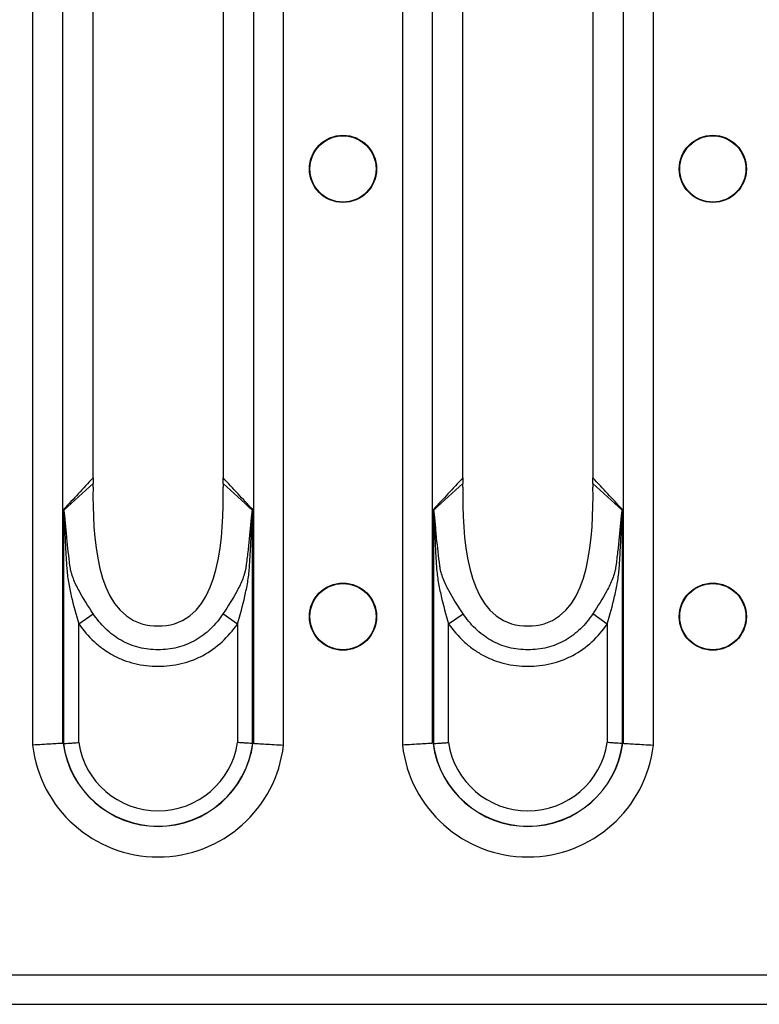
# Model space of a CAD drawing. Units: millimetres. Extents: x 15 to 2503, y -9 to 1426.
# Drawn here: x 902 to 947, y 1125 to 1185 of the extents above; entities that cross this region are included whole.
import ezdxf

# ---------------------------------------------------------------- set-up
doc = ezdxf.new("R2010")
doc.units = ezdxf.units.MM
doc.linetypes.add('SLD-Сплошная', pattern=[0])

msp = doc.modelspace()

# ---------------------------------------------------------------- linework, layer by layer
at = {"color": 7, "linetype": 'SLD-Сплошная'}
for p, q in [((902.367, 1244.637), (902.367, 1140.854)), ((917.785, 1140.854), (917.785, 1244.637)), ((925.087, 1244.637), (925.087, 1140.854)), ((940.505, 1140.854), (940.505, 1244.637)), ((904.222, 1140.968), (904.222, 1244.523)), ((915.931, 1244.523), (915.931, 1140.968)), ((926.942, 1140.968), (926.942, 1244.523)), ((938.651, 1244.523), (938.651, 1140.968)), ((906.084, 1157.533), (906.084, 1227.957)), ((914.069, 1227.957), (914.069, 1157.533)), ((928.804, 1157.533), (928.804, 1227.957)), ((936.789, 1227.957), (936.789, 1157.533)), ((904.272, 1155.333), (904.272, 1140.949)), ((915.881, 1140.949), (915.881, 1155.333)), ((926.992, 1155.333), (926.992, 1140.949)), ((938.601, 1140.949), (938.601, 1155.333)), ((905.199, 1148.303), (906.091, 1148.927)), ((914.954, 1148.291), (914.061, 1148.914)), ((927.919, 1148.303), (928.811, 1148.927)), ((937.674, 1148.291), (936.781, 1148.914)), ((905.199, 1141.015), (905.199, 1148.303)), ((914.954, 1148.291), (914.954, 1141.015)), ((927.919, 1141.015), (927.919, 1148.303)), ((937.674, 1148.291), (937.674, 1141.015)), ((717.796, 1126.745), (1715.796, 1126.745)), ((717.796, 1124.935), (1715.796, 1124.935))]:
    msp.add_line(p, q, dxfattribs=at)
for centre, radius in [((921.436, 1176.245), 2.063), ((921.436, 1176.245), 2.033), ((944.156, 1176.245), 2.063), ((944.156, 1176.245), 2.033), ((921.436, 1148.745), 2.063), ((921.436, 1148.745), 2.033), ((944.156, 1148.745), 2.063), ((944.156, 1148.745), 2.033)]:
    msp.add_circle(centre, radius, dxfattribs=at)
for centre, radius, start, end in [((903.538, 1155.623), 0.825, 334.26551, 335.81671), ((916.615, 1155.623), 0.825, 204.18311, 205.7349), ((926.258, 1155.623), 0.825, 334.26551, 335.81671), ((939.335, 1155.623), 0.825, 204.18311, 205.7349), ((910.076, 1141.745), 7.76, 186.59794, 353.40206), ((910.076, 1141.745), 5.881, 187.67699, 352.32301), ((910.076, 1141.745), 5.872, 187.75902, 352.24098), ((910.076, 1141.745), 4.932, 188.51891, 351.48109), ((932.796, 1141.745), 7.76, 186.59794, 353.40206), ((932.796, 1141.745), 5.881, 187.67699, 352.32301), ((932.796, 1141.745), 5.872, 187.75902, 352.24098), ((932.796, 1141.745), 4.932, 188.51891, 351.48109)]:
    msp.add_arc(centre, radius, start, end, dxfattribs=at)
for centre, major_axis, ratio, start_param, end_param in [((904.468, 1157.533), (0, 4), 0.404026, 4.648395, 4.712389), ((915.685, 1157.533), (0, 4), 0.404026, 1.570796, 1.634793), ((927.188, 1157.533), (0, 4), 0.404026, 4.648395, 4.712389), ((938.405, 1157.533), (0, 4), 0.404026, 1.570796, 1.634793), ((907.062, 1141.745), (3.346, 0), 0.434114, 3.713089, 3.718881), ((913.091, 1141.745), (3.346, 0), 0.434114, 5.705897, 5.711689), ((929.782, 1141.745), (3.346, 0), 0.434114, 3.713089, 3.718881), ((935.811, 1141.745), (3.346, 0), 0.434114, 5.705897, 5.711689)]:
    msp.add_ellipse(centre, major_axis=major_axis, ratio=ratio, start_param=start_param, end_param=end_param, dxfattribs=at)
for points, knots in [([(906.081, 1157.278), (905.776, 1156.945), (905.471, 1156.615), (905.166, 1156.287), (904.868, 1155.967), (904.57, 1155.649), (904.272, 1155.333)], [0.000009541, 0.000009541, 0.000009541, 0.000009541, 0.002644948, 0.002644948, 0.002644948, 0.005215212, 0.005215212, 0.005215212, 0.005215212]), ([(906.081, 1157.278), (906.08, 1157.219), (906.077, 1157.099), (906.078, 1156.981), (906.079, 1156.921)], [0, 0, 0, 0, 0.494196, 1, 1, 1, 1]), ([(915.881, 1155.333), (915.879, 1155.336), (915.876, 1155.338), (915.874, 1155.341), (915.578, 1155.655), (915.282, 1155.97), (914.987, 1156.287), (914.682, 1156.615), (914.377, 1156.945), (914.072, 1157.278)], [0, 0, 0, 0, 0.000021069, 0.000021069, 0.000021069, 0.00257027, 0.00257027, 0.00257027, 0.005205681, 0.005205681, 0.005205681, 0.005205681]), ([(914.074, 1156.921), (914.075, 1156.981), (914.076, 1157.099), (914.073, 1157.219), (914.072, 1157.278)], [0, 0, 0, 0, 0.505782, 1, 1, 1, 1]), ([(928.801, 1157.278), (928.496, 1156.945), (928.191, 1156.615), (927.886, 1156.287), (927.588, 1155.967), (927.29, 1155.649), (926.992, 1155.333)], [0.000009541, 0.000009541, 0.000009541, 0.000009541, 0.002644948, 0.002644948, 0.002644948, 0.005215212, 0.005215212, 0.005215212, 0.005215212]), ([(928.801, 1157.278), (928.8, 1157.219), (928.797, 1157.099), (928.798, 1156.981), (928.799, 1156.921)], [0, 0, 0, 0, 0.4941959, 1, 1, 1, 1]), ([(938.601, 1155.333), (938.599, 1155.336), (938.596, 1155.338), (938.594, 1155.341), (938.298, 1155.655), (938.002, 1155.97), (937.707, 1156.287), (937.402, 1156.615), (937.097, 1156.945), (936.792, 1157.278)], [0, 0, 0, 0, 0.000021069, 0.000021069, 0.000021069, 0.00257027, 0.00257027, 0.00257027, 0.005205681, 0.005205681, 0.005205681, 0.005205681]), ([(936.794, 1156.921), (936.795, 1156.981), (936.796, 1157.099), (936.793, 1157.219), (936.792, 1157.278)], [0, 0, 0, 0, 0.505782, 1, 1, 1, 1]), ([(906.079, 1156.702), (906.05, 1153.75), (906.275, 1148.127), (913.878, 1148.127), (914.103, 1153.75), (914.074, 1156.702)], [0.0206402, 0.0206402, 0.0206402, 0.0206402, 0.4525798, 0.5474202, 0.9793598, 0.9793598, 0.9793598, 0.9793598]), ([(928.799, 1156.702), (928.77, 1153.75), (928.995, 1148.127), (936.598, 1148.127), (936.823, 1153.75), (936.794, 1156.702)], [0.0206402, 0.0206402, 0.0206402, 0.0206402, 0.4525798, 0.5474202, 0.9793598, 0.9793598, 0.9793598, 0.9793598]), ([(904.281, 1155.265), (904.278, 1155.283), (904.276, 1155.301), (904.274, 1155.319), (904.273, 1155.323), (904.272, 1155.328), (904.272, 1155.333)], [0, 0, 0, 0, 0.00005679611, 0.00005679611, 0.00005679611, 0.00007205845, 0.00007205845, 0.00007205845, 0.00007205845]), ([(904.29, 1155.285), (904.285, 1155.298), (904.28, 1155.31), (904.276, 1155.323), (904.274, 1155.326), (904.273, 1155.33), (904.272, 1155.333)], [0, 0, 0, 0, 0.00005396837, 0.00005396837, 0.00005396837, 0.0000678149, 0.0000678149, 0.0000678149, 0.0000678149]), ([(904.281, 1155.265), (904.286, 1155.23), (904.288, 1155.193), (904.293, 1155.121), (904.295, 1155.084), (904.301, 1154.974), (904.305, 1154.901), (904.315, 1154.681), (904.321, 1154.535), (904.339, 1154.095), (904.352, 1153.801), (904.379, 1153.214), (904.393, 1152.92), (904.425, 1152.334), (904.441, 1152.04), (904.483, 1151.455), (904.52, 1151.165), (904.619, 1150.586), (904.679, 1150.299), (904.877, 1149.44), (905.033, 1148.872), (905.199, 1148.303)], [0, 0, 0, 0, 0.015625, 0.015625, 0.03125, 0.03125, 0.0625, 0.0625, 0.125, 0.125, 0.25, 0.25, 0.375, 0.375, 0.5, 0.5, 0.625, 0.625, 0.75, 0.75, 1, 1, 1, 1]), ([(904.663, 1151.874), (904.589, 1152.446), (904.526, 1153.018), (904.443, 1153.876), (904.417, 1154.163), (904.378, 1154.591), (904.364, 1154.733), (904.342, 1154.945), (904.335, 1155.016), (904.321, 1155.12), (904.316, 1155.155), (904.305, 1155.222), (904.3, 1155.256), (904.29, 1155.285)], [0, 0, 0, 0, 0.5, 0.5, 0.75, 0.75, 0.875, 0.875, 0.9375, 0.9375, 0.96875, 0.96875, 1, 1, 1, 1]), ([(914.954, 1148.291), (915.119, 1148.86), (915.275, 1149.428), (915.471, 1150.287), (915.531, 1150.575), (915.629, 1151.152), (915.666, 1151.442), (915.708, 1152.029), (915.725, 1152.324), (915.758, 1152.912), (915.773, 1153.207), (915.8, 1153.795), (915.813, 1154.09), (915.832, 1154.532), (915.838, 1154.679), (915.848, 1154.899), (915.852, 1154.973), (915.858, 1155.083), (915.86, 1155.119), (915.865, 1155.192), (915.867, 1155.229), (915.872, 1155.265)], [0, 0, 0, 0, 0.25, 0.25, 0.375, 0.375, 0.5, 0.5, 0.625, 0.625, 0.75, 0.75, 0.875, 0.875, 0.9375, 0.9375, 0.96875, 0.96875, 0.984375, 0.984375, 1, 1, 1, 1]), ([(915.863, 1155.285), (915.853, 1155.256), (915.848, 1155.222), (915.836, 1155.154), (915.832, 1155.119), (915.818, 1155.013), (915.81, 1154.943), (915.788, 1154.729), (915.775, 1154.586), (915.735, 1154.156), (915.708, 1153.869), (915.652, 1153.294), (915.621, 1153.007), (915.572, 1152.576), (915.555, 1152.432), (915.519, 1152.145), (915.502, 1152.002), (915.481, 1151.858)], [0, 0, 0, 0, 0.03125, 0.03125, 0.0625, 0.0625, 0.125, 0.125, 0.25, 0.25, 0.5, 0.5, 0.75, 0.75, 0.875, 0.875, 1, 1, 1, 1]), ([(915.863, 1155.285), (915.868, 1155.298), (915.873, 1155.31), (915.877, 1155.323), (915.879, 1155.326), (915.88, 1155.33), (915.881, 1155.333)], [0, 0, 0, 0, 0.0000539949, 0.0000539949, 0.0000539949, 0.00006784147, 0.00006784147, 0.00006784147, 0.00006784147]), ([(915.872, 1155.265), (915.875, 1155.283), (915.877, 1155.301), (915.879, 1155.319), (915.88, 1155.323), (915.88, 1155.328), (915.881, 1155.333)], [0, 0, 0, 0, 0.00005682434, 0.00005682434, 0.00005682434, 0.00007208671, 0.00007208671, 0.00007208671, 0.00007208671]), ([(927.001, 1155.265), (926.998, 1155.283), (926.996, 1155.301), (926.994, 1155.319), (926.993, 1155.323), (926.992, 1155.328), (926.992, 1155.333)], [0, 0, 0, 0, 0.00005679611, 0.00005679611, 0.00005679611, 0.00007205845, 0.00007205845, 0.00007205845, 0.00007205845]), ([(927.01, 1155.285), (927.005, 1155.298), (927, 1155.31), (926.996, 1155.323), (926.994, 1155.326), (926.993, 1155.33), (926.992, 1155.333)], [0, 0, 0, 0, 0.00005396837, 0.00005396837, 0.00005396837, 0.0000678149, 0.0000678149, 0.0000678149, 0.0000678149]), ([(927.001, 1155.265), (927.006, 1155.23), (927.008, 1155.193), (927.013, 1155.121), (927.015, 1155.084), (927.021, 1154.974), (927.025, 1154.901), (927.035, 1154.681), (927.041, 1154.535), (927.059, 1154.095), (927.072, 1153.801), (927.099, 1153.214), (927.113, 1152.92), (927.145, 1152.334), (927.161, 1152.04), (927.203, 1151.455), (927.24, 1151.165), (927.339, 1150.586), (927.399, 1150.299), (927.597, 1149.44), (927.753, 1148.872), (927.919, 1148.303)], [0, 0, 0, 0, 0.015625, 0.015625, 0.03125, 0.03125, 0.0625, 0.0625, 0.125, 0.125, 0.25, 0.25, 0.375, 0.375, 0.5, 0.5, 0.625, 0.625, 0.75, 0.75, 1, 1, 1, 1]), ([(927.383, 1151.874), (927.309, 1152.446), (927.246, 1153.018), (927.163, 1153.876), (927.137, 1154.163), (927.098, 1154.591), (927.084, 1154.733), (927.062, 1154.945), (927.055, 1155.016), (927.041, 1155.12), (927.036, 1155.155), (927.025, 1155.222), (927.02, 1155.256), (927.01, 1155.285)], [0, 0, 0, 0, 0.5, 0.5, 0.75, 0.75, 0.875, 0.875, 0.9375, 0.9375, 0.96875, 0.96875, 1, 1, 1, 1]), ([(937.674, 1148.291), (937.839, 1148.86), (937.995, 1149.428), (938.191, 1150.287), (938.251, 1150.575), (938.349, 1151.152), (938.386, 1151.442), (938.428, 1152.029), (938.445, 1152.324), (938.478, 1152.912), (938.493, 1153.207), (938.52, 1153.795), (938.533, 1154.09), (938.552, 1154.532), (938.558, 1154.679), (938.568, 1154.899), (938.572, 1154.973), (938.578, 1155.083), (938.58, 1155.119), (938.585, 1155.192), (938.587, 1155.229), (938.592, 1155.265)], [0, 0, 0, 0, 0.25, 0.25, 0.375, 0.375, 0.5, 0.5, 0.625, 0.625, 0.75, 0.75, 0.875, 0.875, 0.9375, 0.9375, 0.96875, 0.96875, 0.984375, 0.984375, 1, 1, 1, 1]), ([(938.583, 1155.285), (938.573, 1155.256), (938.568, 1155.222), (938.556, 1155.154), (938.552, 1155.119), (938.538, 1155.013), (938.53, 1154.943), (938.508, 1154.729), (938.495, 1154.586), (938.455, 1154.156), (938.428, 1153.869), (938.372, 1153.294), (938.341, 1153.007), (938.292, 1152.576), (938.275, 1152.432), (938.239, 1152.145), (938.222, 1152.002), (938.201, 1151.858)], [0, 0, 0, 0, 0.03125, 0.03125, 0.0625, 0.0625, 0.125, 0.125, 0.25, 0.25, 0.5, 0.5, 0.75, 0.75, 0.875, 0.875, 1, 1, 1, 1]), ([(938.583, 1155.285), (938.588, 1155.298), (938.593, 1155.31), (938.597, 1155.323), (938.599, 1155.326), (938.6, 1155.33), (938.601, 1155.333)], [0, 0, 0, 0, 0.0000539949, 0.0000539949, 0.0000539949, 0.00006784147, 0.00006784147, 0.00006784147, 0.00006784147]), ([(938.592, 1155.265), (938.595, 1155.283), (938.597, 1155.301), (938.599, 1155.319), (938.6, 1155.323), (938.6, 1155.328), (938.601, 1155.333)], [0, 0, 0, 0, 0.00005682434, 0.00005682434, 0.00005682434, 0.00007208671, 0.00007208671, 0.00007208671, 0.00007208671]), ([(906.091, 1148.927), (905.778, 1149.399), (905.478, 1149.863), (905.089, 1150.582), (904.97, 1150.825), (904.821, 1151.205), (904.777, 1151.334), (904.723, 1151.531), (904.708, 1151.598), (904.682, 1151.734), (904.67, 1151.805), (904.663, 1151.874)], [0, 0, 0, 0, 0.5, 0.5, 0.75, 0.75, 0.875, 0.875, 0.9375, 0.9375, 1, 1, 1, 1]), ([(915.481, 1151.858), (915.474, 1151.789), (915.463, 1151.718), (915.436, 1151.582), (915.42, 1151.516), (915.367, 1151.319), (915.323, 1151.191), (915.176, 1150.815), (915.057, 1150.57), (914.669, 1149.849), (914.371, 1149.384), (914.061, 1148.914)], [0, 0, 0, 0, 0.0625, 0.0625, 0.125, 0.125, 0.25, 0.25, 0.5, 0.5, 1, 1, 1, 1]), ([(928.811, 1148.927), (928.498, 1149.399), (928.198, 1149.863), (927.809, 1150.582), (927.69, 1150.825), (927.541, 1151.205), (927.497, 1151.334), (927.443, 1151.531), (927.428, 1151.598), (927.402, 1151.734), (927.39, 1151.805), (927.383, 1151.874)], [0, 0, 0, 0, 0.5, 0.5, 0.75, 0.75, 0.875, 0.875, 0.9375, 0.9375, 1, 1, 1, 1]), ([(938.201, 1151.858), (938.194, 1151.789), (938.183, 1151.718), (938.156, 1151.582), (938.14, 1151.516), (938.087, 1151.319), (938.043, 1151.191), (937.896, 1150.815), (937.777, 1150.57), (937.389, 1149.849), (937.091, 1149.384), (936.781, 1148.914)], [0, 0, 0, 0, 0.0625, 0.0625, 0.125, 0.125, 0.25, 0.25, 0.5, 0.5, 1, 1, 1, 1]), ([(914.061, 1148.914), (913.841, 1148.581), (913.59, 1148.274), (913.015, 1147.72), (912.701, 1147.482), (912.186, 1147.19), (912.005, 1147.103), (911.635, 1146.957), (911.447, 1146.898), (911.065, 1146.804), (910.872, 1146.769), (910.479, 1146.724), (910.279, 1146.712), (909.683, 1146.712), (909.291, 1146.756), (908.519, 1146.949), (908.146, 1147.097), (907.452, 1147.494), (907.132, 1147.738), (906.562, 1148.289), (906.311, 1148.594), (906.091, 1148.927)], [0, 0, 0, 0, 0.125, 0.125, 0.25, 0.25, 0.3125, 0.3125, 0.375, 0.375, 0.4375, 0.4375, 0.5, 0.5, 0.625, 0.625, 0.75, 0.75, 0.875, 0.875, 1, 1, 1, 1]), ([(936.781, 1148.914), (936.561, 1148.581), (936.31, 1148.274), (935.735, 1147.72), (935.421, 1147.482), (934.906, 1147.19), (934.725, 1147.103), (934.355, 1146.957), (934.167, 1146.898), (933.785, 1146.804), (933.592, 1146.769), (933.199, 1146.724), (932.999, 1146.712), (932.403, 1146.712), (932.011, 1146.756), (931.239, 1146.949), (930.866, 1147.097), (930.172, 1147.494), (929.852, 1147.738), (929.282, 1148.289), (929.031, 1148.594), (928.811, 1148.927)], [0, 0, 0, 0, 0.125, 0.125, 0.25, 0.25, 0.3125, 0.3125, 0.375, 0.375, 0.4375, 0.4375, 0.5, 0.5, 0.625, 0.625, 0.75, 0.75, 0.875, 0.875, 1, 1, 1, 1]), ([(905.199, 1148.303), (905.476, 1147.907), (905.789, 1147.544), (906.319, 1147.057), (906.507, 1146.903), (906.897, 1146.621), (907.099, 1146.494), (907.516, 1146.267), (907.732, 1146.167), (908.178, 1145.996), (908.409, 1145.924), (909.113, 1145.754), (909.589, 1145.701), (910.311, 1145.7), (910.553, 1145.713), (911.03, 1145.766), (911.265, 1145.806), (911.729, 1145.916), (911.958, 1145.985), (912.409, 1146.155), (912.63, 1146.255), (913.262, 1146.596), (913.65, 1146.875), (914.363, 1147.53), (914.677, 1147.895), (914.954, 1148.291)], [0, 0, 0, 0, 0.125, 0.125, 0.1875, 0.1875, 0.25, 0.25, 0.3125, 0.3125, 0.375, 0.375, 0.5, 0.5, 0.5625, 0.5625, 0.625, 0.625, 0.6875, 0.6875, 0.75, 0.75, 0.875, 0.875, 1, 1, 1, 1]), ([(927.919, 1148.303), (928.196, 1147.907), (928.509, 1147.544), (929.039, 1147.057), (929.227, 1146.903), (929.617, 1146.621), (929.819, 1146.494), (930.236, 1146.267), (930.452, 1146.167), (930.898, 1145.996), (931.129, 1145.924), (931.833, 1145.754), (932.309, 1145.701), (933.031, 1145.7), (933.273, 1145.713), (933.75, 1145.766), (933.985, 1145.806), (934.449, 1145.916), (934.678, 1145.985), (935.129, 1146.155), (935.35, 1146.255), (935.982, 1146.596), (936.37, 1146.875), (937.083, 1147.53), (937.397, 1147.895), (937.674, 1148.291)], [0, 0, 0, 0, 0.125, 0.125, 0.1875, 0.1875, 0.25, 0.25, 0.3125, 0.3125, 0.375, 0.375, 0.5, 0.5, 0.5625, 0.5625, 0.625, 0.625, 0.6875, 0.6875, 0.75, 0.75, 0.875, 0.875, 1, 1, 1, 1]), ([(904.222, 1140.968), (904.147, 1140.963), (904.047, 1140.956), (903.797, 1140.94), (903.65, 1140.931), (903.323, 1140.911), (903.142, 1140.899), (902.766, 1140.877), (902.564, 1140.865), (902.367, 1140.854)], [0, 0, 0, 0, 0.25, 0.25, 0.5, 0.5, 0.75, 0.75, 1, 1, 1, 1]), ([(904.272, 1140.949), (904.347, 1140.954), (904.476, 1140.963), (904.721, 1140.98), (904.812, 1140.986), (905, 1141), (905.101, 1141.007), (905.199, 1141.015)], [0, 0, 0, 0, 0.5, 0.5, 0.75, 0.75, 1, 1, 1, 1]), ([(915.881, 1140.949), (915.806, 1140.954), (915.677, 1140.963), (915.432, 1140.98), (915.341, 1140.986), (915.153, 1141), (915.052, 1141.007), (914.954, 1141.015)], [0, 0, 0, 0, 0.5, 0.5, 0.75, 0.75, 1, 1, 1, 1]), ([(915.931, 1140.968), (916.006, 1140.963), (916.106, 1140.956), (916.356, 1140.94), (916.502, 1140.931), (916.83, 1140.911), (917.011, 1140.899), (917.387, 1140.877), (917.589, 1140.865), (917.785, 1140.854)], [0, 0, 0, 0, 0.25, 0.25, 0.5, 0.5, 0.75, 0.75, 1, 1, 1, 1]), ([(926.942, 1140.968), (926.867, 1140.963), (926.767, 1140.956), (926.517, 1140.94), (926.37, 1140.931), (926.043, 1140.911), (925.862, 1140.899), (925.486, 1140.877), (925.284, 1140.865), (925.087, 1140.854)], [0, 0, 0, 0, 0.25, 0.25, 0.5, 0.5, 0.75, 0.75, 1, 1, 1, 1]), ([(926.992, 1140.949), (927.067, 1140.954), (927.196, 1140.963), (927.441, 1140.98), (927.532, 1140.986), (927.72, 1141), (927.821, 1141.007), (927.919, 1141.015)], [0, 0, 0, 0, 0.5, 0.5, 0.75, 0.75, 1, 1, 1, 1]), ([(938.601, 1140.949), (938.526, 1140.954), (938.397, 1140.963), (938.152, 1140.98), (938.061, 1140.986), (937.873, 1141), (937.772, 1141.007), (937.674, 1141.015)], [0, 0, 0, 0, 0.5, 0.5, 0.75, 0.75, 1, 1, 1, 1]), ([(938.651, 1140.968), (938.726, 1140.963), (938.826, 1140.956), (939.076, 1140.94), (939.222, 1140.931), (939.55, 1140.911), (939.731, 1140.899), (940.107, 1140.877), (940.309, 1140.865), (940.505, 1140.854)], [0, 0, 0, 0, 0.25, 0.25, 0.5, 0.5, 0.75, 0.75, 1, 1, 1, 1])]:
    msp.add_open_spline(points, degree=3, knots=knots, dxfattribs=at)
for points in [[(904.29, 1155.285), (904.882, 1155.839), (905.477, 1156.387), (906.079, 1156.921)], [(906.079, 1156.702), (906.079, 1156.774), (906.079, 1156.848), (906.079, 1156.921)], [(914.074, 1156.921), (914.074, 1156.848), (914.073, 1156.774), (914.074, 1156.702)], [(914.074, 1156.921), (914.676, 1156.387), (915.27, 1155.839), (915.863, 1155.285)], [(927.01, 1155.285), (927.602, 1155.839), (928.197, 1156.387), (928.799, 1156.921)], [(928.799, 1156.702), (928.799, 1156.774), (928.799, 1156.848), (928.799, 1156.921)], [(936.794, 1156.921), (936.794, 1156.848), (936.793, 1156.774), (936.794, 1156.702)], [(936.794, 1156.921), (937.396, 1156.387), (937.99, 1155.839), (938.583, 1155.285)], [(904.248, 1140.96), (904.24, 1140.965), (904.231, 1140.968), (904.222, 1140.968)], [(904.272, 1140.949), (904.267, 1140.948), (904.263, 1140.95), (904.259, 1140.953)], [(915.894, 1140.953), (915.89, 1140.95), (915.886, 1140.948), (915.881, 1140.949)], [(915.931, 1140.968), (915.922, 1140.968), (915.913, 1140.965), (915.905, 1140.96)], [(926.968, 1140.96), (926.96, 1140.965), (926.951, 1140.968), (926.942, 1140.968)], [(926.992, 1140.949), (926.987, 1140.948), (926.983, 1140.95), (926.979, 1140.953)], [(938.614, 1140.953), (938.61, 1140.95), (938.606, 1140.948), (938.601, 1140.949)], [(938.651, 1140.968), (938.642, 1140.968), (938.633, 1140.965), (938.625, 1140.96)]]:
    msp.add_open_spline(points, degree=3, dxfattribs=at)

doc.saveas('drawing.dxf')
